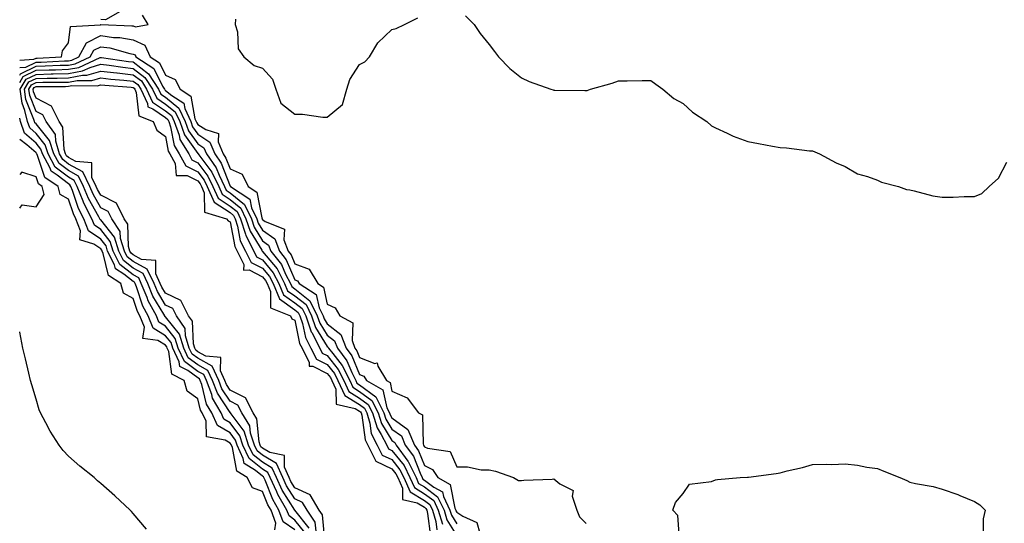
# Model space of a CAD drawing. Units: inches. Extents: x 918323 to 920963, y 7263578 to 7266218.
# Drawn here: x 918323 to 918627, y 7264408 to 7264563 of the extents above; entities that cross this region are included whole.
import ezdxf

# ---------------------------------------------------------------- set-up
doc = ezdxf.new("R2010")
doc.units = ezdxf.units.IN
doc.header["$MEASUREMENT"] = 0
doc.layers.add('Contour_91837263', color=7, linetype='Continuous', true_color=0xe55c0f)

msp = doc.modelspace()

# ---------------------------------------------------------------- linework, layer by layer
at = {"layer": 'Contour_91837263'}
for points in [[(918323, 7264550.95, 3272), (918327.33, 7264551.2, 3272), (918328.05, 7264551.55, 3272), (918328.42, 7264551.56, 3272), (918335.96, 7264551.92, 3272), (918336.18, 7264553.8, 3272), (918338.05, 7264556.31, 3272), (918338.66, 7264561.31, 3272), (918347.98, 7264561.85, 3272), (918348.05, 7264561.89, 3272), (918348.09, 7264561.88, 3272), (918357.69, 7264561.56, 3272), (918358.05, 7264561.5, 3272), (918358.82, 7264561.16, 3272), (918362.71, 7264561.92, 3272), (918360.92, 7264564.79, 3272)], [(918354.07, 7264565.9, 3272), (918349.49, 7264563.36, 3272), (918348.05, 7264563.43, 3272)], [(918460.74, 7264564.62, 3272), (918463.49, 7264561.92, 3272), (918465.31, 7264559.18, 3272), (918468.05, 7264555.72, 3272), (918469.75, 7264553.62, 3272), (918470.96, 7264551.92, 3272), (918474.49, 7264548.36, 3272), (918478.05, 7264545.45, 3272), (918480.45, 7264544.31, 3272), (918487.18, 7264541.92, 3272), (918487.82, 7264541.7, 3272), (918488.05, 7264541.61, 3272), (918488.38, 7264541.59, 3272), (918497.65, 7264541.53, 3272), (918498.05, 7264541.49, 3272), (918498.41, 7264541.56, 3272), (918499.35, 7264541.92, 3272), (918506.14, 7264543.83, 3272), (918508.05, 7264544.55, 3272), (918510.7, 7264544.57, 3272), (918515.38, 7264544.59, 3272), (918518.05, 7264544.62, 3272), (918519.63, 7264543.49, 3272), (918521.73, 7264541.92, 3272), (918525.2, 7264539.07, 3272), (918528.05, 7264537.56, 3272), (918530.96, 7264534.82, 3272), (918535.31, 7264531.92, 3272), (918536.75, 7264530.62, 3272), (918538.05, 7264529.97, 3272), (918541.59, 7264528.38, 3272), (918543.52, 7264527.4, 3272), (918548.05, 7264525.77, 3272), (918551.33, 7264525.19, 3272), (918555.61, 7264524.36, 3272), (918558.05, 7264523.91, 3272), (918559.96, 7264523.82, 3272), (918567.05, 7264522.92, 3272), (918568.05, 7264522.87, 3272), (918568.73, 7264522.6, 3272), (918570.15, 7264521.92, 3272), (918575.35, 7264519.21, 3272), (918578.05, 7264518.05, 3272), (918581.91, 7264515.78, 3272), (918585, 7264514.98, 3272), (918588.05, 7264513.79, 3272), (918589.36, 7264513.23, 3272), (918594.62, 7264511.92, 3272), (918597.1, 7264510.97, 3272), (918598.05, 7264510.8, 3272), (918599.45, 7264510.52, 3272), (918605.16, 7264509.03, 3272), (918608.05, 7264508.53, 3272), (918611.44, 7264508.53, 3272), (918614.88, 7264508.75, 3272), (918618.05, 7264508.75, 3272), (918620.31, 7264509.66, 3272), (918622.56, 7264511.92, 3272), (918625.51, 7264514.47, 3272), (918628.05, 7264519.44, 3272)], [(918389.67, 7264563.54, 3272), (918389.6, 7264561.92, 3272), (918390.3, 7264559.67, 3272), (918390.56, 7264554.43, 3272), (918392.24, 7264551.92, 3272), (918395.43, 7264549.29, 3272), (918398.05, 7264548.39, 3272), (918401.16, 7264545.03, 3272), (918402.19, 7264541.92, 3272), (918403.72, 7264537.58, 3272), (918408.05, 7264534.18, 3272), (918410.36, 7264534.22, 3272), (918416.69, 7264533.28, 3272), (918418.05, 7264533.32, 3272), (918422.76, 7264537.21, 3272), (918424.11, 7264541.92, 3272), (918425.02, 7264544.96, 3272), (918428.05, 7264549.53, 3272), (918429.62, 7264550.35, 3272), (918431.06, 7264551.92, 3272), (918433.66, 7264556.3, 3272), (918438.05, 7264560.4, 3272), (918439.3, 7264560.67, 3272), (918441.89, 7264561.92, 3272), (918446.03, 7264563.94, 3272)], [(918323, 7264548.66, 3271), (918324.9, 7264548.77, 3271), (918328.05, 7264550.29, 3271), (918329.64, 7264550.33, 3271), (918336.8, 7264550.68, 3271), (918338.05, 7264550.71, 3271), (918339.07, 7264550.89, 3271), (918341.29, 7264551.92, 3271), (918343.68, 7264556.3, 3271), (918348.05, 7264558.48, 3271), (918352.04, 7264557.93, 3271), (918353.99, 7264557.86, 3271), (918358.05, 7264557.14, 3271), (918361.66, 7264555.53, 3271), (918363.35, 7264551.92, 3271), (918366.2, 7264550.06, 3271), (918368.05, 7264546.25, 3271), (918371.03, 7264544.91, 3271), (918372.63, 7264541.92, 3271), (918375.92, 7264539.79, 3271), (918377.17, 7264532.81, 3271), (918377.58, 7264531.92, 3271), (918377.7, 7264531.57, 3271), (918378.05, 7264531.08, 3271), (918380.52, 7264529.45, 3271), (918384.42, 7264528.29, 3271), (918384.29, 7264525.68, 3271), (918385.83, 7264521.92, 3271), (918386.75, 7264520.61, 3271), (918388.05, 7264517.31, 3271), (918391.77, 7264515.64, 3271), (918393.59, 7264511.92, 3271), (918396.29, 7264510.16, 3271), (918397.82, 7264502.15, 3271), (918397.93, 7264501.92, 3271), (918397.96, 7264501.83, 3271), (918398.05, 7264501.68, 3271), (918398.9, 7264501.07, 3271), (918404.82, 7264498.69, 3271), (918404.63, 7264495.35, 3271), (918405.96, 7264491.92, 3271), (918406.88, 7264490.75, 3271), (918408.05, 7264488.03, 3271), (918412.44, 7264486.31, 3271), (918415.13, 7264481.92, 3271), (918416.91, 7264480.79, 3271), (918418.05, 7264475.55, 3271), (918420.47, 7264474.34, 3271), (918421.93, 7264471.92, 3271), (918425.92, 7264469.79, 3271), (918425.7, 7264464.26, 3271), (918426.59, 7264461.92, 3271), (918427.21, 7264461.08, 3271), (918428.05, 7264459.04, 3271), (918432.74, 7264457.23, 3271), (918433.48, 7264457.35, 3271), (918433.64, 7264456.33, 3271), (918436.37, 7264451.92, 3271), (918437.44, 7264451.31, 3271), (918438.05, 7264448.65, 3271), (918442.76, 7264446.63, 3271), (918446.21, 7264441.92, 3271), (918447.46, 7264441.33, 3271), (918447.65, 7264432.32, 3271), (918447.82, 7264431.92, 3271), (918447.92, 7264431.78, 3271), (918448.05, 7264431.44, 3271), (918448.98, 7264430.99, 3271), (918456.08, 7264429.96, 3271), (918458.05, 7264425.27, 3271), (918461.41, 7264425.29, 3271), (918465.61, 7264424.35, 3271), (918468.05, 7264424.37, 3271), (918470.02, 7264423.89, 3271), (918475.65, 7264421.92, 3271), (918477.17, 7264421.04, 3271), (918478.05, 7264421.08, 3271), (918478.82, 7264421.15, 3271), (918487.6, 7264421.47, 3271), (918488.05, 7264421.51, 3271), (918489.97, 7264420, 3271), (918494.07, 7264417.94, 3271), (918493.77, 7264416.2, 3271), (918495.14, 7264411.92, 3271), (918495.98, 7264409.85, 3271), (918498.05, 7264407.76, 3271)], [(918323, 7264546.28, 3270), (918323.26, 7264546.71, 3270), (918328.05, 7264549.03, 3270), (918330.87, 7264549.11, 3270), (918335.46, 7264549.32, 3270), (918338.05, 7264549.39, 3270), (918340.18, 7264549.79, 3270), (918344.8, 7264551.92, 3270), (918345.95, 7264554.02, 3270), (918348.05, 7264555.07, 3270), (918350.82, 7264554.68, 3270), (918356.99, 7264552.97, 3270), (918358.05, 7264552.79, 3270), (918358.65, 7264552.53, 3270), (918358.93, 7264551.92, 3270), (918364.46, 7264548.33, 3270), (918367.1, 7264542.88, 3270), (918367.7, 7264541.92, 3270), (918367.82, 7264541.69, 3270), (918368.05, 7264541.52, 3270), (918370.02, 7264539.96, 3270), (918373.7, 7264537.57, 3270), (918373.99, 7264535.98, 3270), (918375.88, 7264531.92, 3270), (918376.45, 7264530.32, 3270), (918378.05, 7264528.06, 3270), (918381.75, 7264525.62, 3270), (918383.27, 7264521.92, 3270), (918385.24, 7264519.11, 3270), (918388.05, 7264512, 3270), (918388.1, 7264511.97, 3270), (918388.13, 7264511.92, 3270), (918394.14, 7264508.01, 3270), (918394.66, 7264505.31, 3270), (918396.26, 7264501.92, 3270), (918396.7, 7264500.57, 3270), (918398.05, 7264498.38, 3270), (918401.81, 7264495.69, 3270), (918403.28, 7264491.92, 3270), (918405.37, 7264489.24, 3270), (918408.05, 7264483.05, 3270), (918408.87, 7264482.73, 3270), (918409.36, 7264481.92, 3270), (918414.67, 7264478.54, 3270), (918415.56, 7264474.4, 3270), (918416.78, 7264471.92, 3270), (918417.1, 7264470.97, 3270), (918418.05, 7264469.44, 3270), (918422.29, 7264466.16, 3270), (918423.88, 7264461.92, 3270), (918425.66, 7264459.54, 3270), (918428.05, 7264453.74, 3270), (918429.36, 7264453.23, 3270), (918430.17, 7264451.92, 3270), (918435.22, 7264449.09, 3270), (918436.49, 7264443.48, 3270), (918437.27, 7264441.92, 3270), (918437.46, 7264441.32, 3270), (918438.05, 7264440.39, 3270), (918442.94, 7264436.81, 3270), (918444.97, 7264431.92, 3270), (918446.29, 7264430.16, 3270), (918448.05, 7264425.63, 3270), (918450.55, 7264424.42, 3270), (918452.24, 7264421.92, 3270), (918455.98, 7264419.85, 3270), (918457.44, 7264412.54, 3270), (918457.74, 7264411.92, 3270), (918457.81, 7264411.68, 3270), (918458.05, 7264411.29, 3270), (918459.98, 7264409.99, 3270), (918464.22, 7264408.09, 3270), (918465.17, 7264404.8, 3270)], [(918323, 7264543.99, 3269), (918324.1, 7264545.87, 3269), (918328.05, 7264547.77, 3269), (918332.09, 7264547.88, 3269), (918334.1, 7264547.97, 3269), (918338.05, 7264548.08, 3269), (918341.29, 7264548.68, 3269), (918347.82, 7264551.7, 3269), (918348.05, 7264551.76, 3269), (918348.23, 7264551.74, 3269), (918356.63, 7264550.5, 3269), (918358.05, 7264550.35, 3269), (918362.84, 7264546.71, 3269), (918365.88, 7264541.92, 3269), (918366.57, 7264540.45, 3269), (918368.05, 7264539.44, 3269), (918372.23, 7264536.1, 3269), (918374.18, 7264531.92, 3269), (918375.19, 7264529.06, 3269), (918378.05, 7264525.05, 3269), (918379.93, 7264523.8, 3269), (918380.71, 7264521.92, 3269), (918383.73, 7264517.6, 3269), (918384.62, 7264515.35, 3269), (918386.29, 7264511.92, 3269), (918386.83, 7264510.7, 3269), (918388.05, 7264509.91, 3269), (918392.49, 7264506.36, 3269), (918394.59, 7264501.92, 3269), (918395.44, 7264499.31, 3269), (918398.05, 7264495.06, 3269), (918399.89, 7264493.76, 3269), (918400.6, 7264491.92, 3269), (918403.88, 7264487.75, 3269), (918405.13, 7264484.84, 3269), (918406.66, 7264481.92, 3269), (918407.07, 7264480.94, 3269), (918408.05, 7264480.26, 3269), (918412.71, 7264476.59, 3269), (918414.98, 7264471.92, 3269), (918415.76, 7264469.63, 3269), (918418.05, 7264465.95, 3269), (918420.33, 7264464.2, 3269), (918421.18, 7264461.92, 3269), (918424.11, 7264457.98, 3269), (918425.61, 7264454.36, 3269), (918426.84, 7264451.92, 3269), (918427.22, 7264451.09, 3269), (918428.05, 7264450.58, 3269), (918433.02, 7264446.89, 3269), (918435.52, 7264441.92, 3269), (918436.11, 7264439.99, 3269), (918438.05, 7264436.91, 3269), (918440.94, 7264434.81, 3269), (918442.14, 7264431.92, 3269), (918444.66, 7264428.53, 3269), (918446.71, 7264423.26, 3269), (918447.37, 7264421.92, 3269), (918447.58, 7264421.45, 3269), (918448.05, 7264421.16, 3269), (918451.03, 7264418.94, 3269), (918453.63, 7264417.5, 3269), (918453.92, 7264416.05, 3269), (918455.95, 7264411.92, 3269), (918456.42, 7264410.29, 3269), (918458.05, 7264407.62, 3269)], [(918411.1, 7264404.98, 3268), (918408.05, 7264408.83, 3268), (918406.24, 7264410.11, 3268), (918405.59, 7264411.92, 3268), (918402.8, 7264416.67, 3268), (918402.46, 7264417.51, 3268), (918400.41, 7264421.92, 3268), (918399.69, 7264423.55, 3268), (918398.05, 7264424.55, 3268), (918393.92, 7264427.79, 3268), (918391.97, 7264431.92, 3268), (918391.02, 7264434.89, 3268), (918388.05, 7264438.87, 3268), (918386.13, 7264440.01, 3268), (918385.24, 7264441.92, 3268), (918382.62, 7264446.49, 3268), (918382.33, 7264447.63, 3268), (918380.72, 7264451.92, 3268), (918379.87, 7264453.75, 3268), (918378.05, 7264454.75, 3268), (918373.92, 7264457.79, 3268), (918372, 7264461.92, 3268), (918371.07, 7264464.94, 3268), (918368.05, 7264468.71, 3268), (918366.05, 7264469.92, 3268), (918365.25, 7264471.92, 3268), (918362.72, 7264476.6, 3268), (918362.4, 7264477.57, 3268), (918360.59, 7264481.92, 3268), (918359.78, 7264483.65, 3268), (918358.05, 7264484.6, 3268), (918353.95, 7264487.82, 3268), (918351.89, 7264491.92, 3268), (918351, 7264494.87, 3268), (918348.05, 7264498.59, 3268), (918346.07, 7264499.94, 3268), (918345.31, 7264501.92, 3268), (918342.84, 7264506.71, 3268), (918342.62, 7264507.35, 3268), (918340.75, 7264511.92, 3268), (918339.87, 7264513.74, 3268), (918338.05, 7264514.72, 3268), (918334.01, 7264517.88, 3268), (918331.8, 7264521.92, 3268), (918330.91, 7264524.78, 3268), (918328.05, 7264528.24, 3268), (918326.09, 7264529.96, 3268), (918325.39, 7264531.92, 3268), (918324.63, 7264535.34, 3268), (918323.72, 7264537.59, 3268), (918323.13, 7264541.92, 3268), (918324.95, 7264545.02, 3268), (918328.05, 7264546.52, 3268), (918332.77, 7264546.64, 3268), (918333.33, 7264546.64, 3268), (918338.05, 7264546.76, 3268), (918342.4, 7264547.57, 3268), (918344.82, 7264548.69, 3268), (918348.05, 7264549.65, 3268), (918350.62, 7264549.35, 3268), (918354.86, 7264548.73, 3268), (918358.05, 7264548.38, 3268), (918361.72, 7264545.59, 3268), (918364.05, 7264541.92, 3268), (918365.33, 7264539.21, 3268), (918368.05, 7264537.35, 3268), (918371.07, 7264534.94, 3268), (918372.48, 7264531.92, 3268), (918373.93, 7264527.81, 3268), (918378.05, 7264522.03, 3268), (918378.11, 7264521.99, 3268), (918378.14, 7264521.92, 3268), (918378.36, 7264521.61, 3268), (918382.39, 7264516.27, 3268), (918384.51, 7264511.92, 3268), (918385.59, 7264509.46, 3268), (918388.05, 7264507.87, 3268), (918391.36, 7264505.23, 3268), (918392.92, 7264501.92, 3268), (918394.19, 7264498.05, 3268), (918397.8, 7264492.16, 3268), (918397.93, 7264491.92, 3268), (918397.97, 7264491.84, 3268), (918398.05, 7264491.79, 3268), (918402.52, 7264486.39, 3268), (918404.87, 7264481.92, 3268), (918405.8, 7264479.67, 3268), (918408.05, 7264478.1, 3268), (918411.51, 7264475.38, 3268), (918413.2, 7264471.92, 3268), (918414.43, 7264468.3, 3268), (918418.05, 7264462.47, 3268), (918418.36, 7264462.23, 3268), (918418.47, 7264461.92, 3268), (918419.73, 7264460.23, 3268), (918422.67, 7264456.54, 3268), (918425.01, 7264451.92, 3268), (918425.96, 7264449.83, 3268), (918428.05, 7264448.55, 3268), (918431.85, 7264445.72, 3268), (918433.77, 7264441.92, 3268), (918434.77, 7264438.64, 3268), (918438.05, 7264433.44, 3268), (918438.93, 7264432.8, 3268), (918439.3, 7264431.92, 3268), (918442.91, 7264427.06, 3268), (918443.04, 7264426.9, 3268), (918445.49, 7264421.92, 3268), (918446.28, 7264420.15, 3268), (918448.05, 7264419.06, 3268), (918452.14, 7264416.01, 3268), (918454.15, 7264411.92, 3268), (918455.04, 7264408.9, 3268), (918458.05, 7264403.95, 3268)], [(918412.46, 7264406.33, 3267), (918408.05, 7264411.92, 3267), (918404.16, 7264418.03, 3267), (918402.36, 7264421.92, 3267), (918401.03, 7264424.9, 3267), (918398.05, 7264426.71, 3267), (918395.13, 7264429, 3267), (918393.75, 7264431.92, 3267), (918392.37, 7264436.24, 3267), (918388.38, 7264441.6, 3267), (918388.17, 7264441.92, 3267), (918388.13, 7264442, 3267), (918388.05, 7264442.05, 3267), (918384.11, 7264447.98, 3267), (918382.63, 7264451.92, 3267), (918381.17, 7264455.05, 3267), (918378.05, 7264456.77, 3267), (918375.09, 7264458.95, 3267), (918373.7, 7264461.92, 3267), (918372.37, 7264466.24, 3267), (918368.05, 7264471.64, 3267), (918367.87, 7264471.74, 3267), (918367.81, 7264471.92, 3267), (918367.52, 7264472.45, 3267), (918364.16, 7264478.03, 3267), (918362.55, 7264481.92, 3267), (918361.11, 7264484.98, 3267), (918358.05, 7264486.65, 3267), (918355.1, 7264488.97, 3267), (918353.62, 7264491.92, 3267), (918352.33, 7264496.2, 3267), (918348.05, 7264501.59, 3267), (918347.85, 7264501.72, 3267), (918347.78, 7264501.92, 3267), (918347.49, 7264502.48, 3267), (918344.27, 7264508.13, 3267), (918342.71, 7264511.92, 3267), (918341.19, 7264515.06, 3267), (918338.05, 7264516.77, 3267), (918335.16, 7264519.03, 3267), (918333.58, 7264521.92, 3267), (918332.26, 7264526.13, 3267), (918328.05, 7264531.23, 3267), (918327.68, 7264531.55, 3267), (918327.55, 7264531.92, 3267), (918327.41, 7264532.56, 3267), (918324.91, 7264538.78, 3267), (918324.48, 7264541.92, 3267), (918325.8, 7264544.18, 3267), (918328.05, 7264545.26, 3267), (918331.48, 7264545.35, 3267), (918334.61, 7264545.36, 3267), (918338.05, 7264545.46, 3267), (918342.39, 7264546.26, 3267), (918343.72, 7264546.26, 3267), (918348.05, 7264547.55, 3267), (918353.01, 7264546.97, 3267), (918353.08, 7264546.96, 3267), (918358.05, 7264546.41, 3267), (918360.6, 7264544.47, 3267), (918362.22, 7264541.92, 3267), (918364.09, 7264537.96, 3267), (918368.05, 7264535.27, 3267), (918369.91, 7264533.79, 3267), (918370.78, 7264531.92, 3267), (918372.27, 7264527.69, 3267), (918372.52, 7264526.38, 3267), (918375.23, 7264521.92, 3267), (918376.23, 7264520.1, 3267), (918378.05, 7264519.23, 3267), (918381.19, 7264515.06, 3267), (918382.72, 7264511.92, 3267), (918384.35, 7264508.23, 3267), (918388.05, 7264505.83, 3267), (918390.22, 7264504.1, 3267), (918391.25, 7264501.92, 3267), (918392.82, 7264497.15, 3267), (918392.89, 7264496.75, 3267), (918395.34, 7264491.92, 3267), (918396.23, 7264490.1, 3267), (918398.05, 7264489.21, 3267), (918401.35, 7264485.22, 3267), (918403.08, 7264481.92, 3267), (918404.53, 7264478.4, 3267), (918408.05, 7264475.95, 3267), (918410.31, 7264474.18, 3267), (918411.4, 7264471.92, 3267), (918413.09, 7264466.96, 3267), (918413.23, 7264466.73, 3267), (918415.75, 7264461.92, 3267), (918416.51, 7264460.38, 3267), (918418.05, 7264459.61, 3267), (918421.45, 7264455.33, 3267), (918423.18, 7264451.92, 3267), (918424.7, 7264448.57, 3267), (918428.05, 7264446.51, 3267), (918430.69, 7264444.56, 3267), (918432.01, 7264441.92, 3267), (918433.43, 7264437.29, 3267), (918434.71, 7264435.26, 3267), (918436.41, 7264431.92, 3267), (918436.96, 7264430.84, 3267), (918438.05, 7264430.32, 3267), (918441.78, 7264425.64, 3267), (918443.61, 7264421.92, 3267), (918444.98, 7264418.85, 3267), (918448.05, 7264416.96, 3267), (918450.94, 7264414.81, 3267), (918452.36, 7264411.92, 3267), (918453.65, 7264407.53, 3267)], [(918414.58, 7264405.4, 3266), (918414.32, 7264408.19, 3266), (918411.8, 7264411.92, 3266), (918410.4, 7264414.27, 3266), (918408.05, 7264415.34, 3266), (918405.49, 7264419.36, 3266), (918404.3, 7264421.92, 3266), (918402.38, 7264426.25, 3266), (918398.05, 7264428.86, 3266), (918396.34, 7264430.21, 3266), (918395.54, 7264431.92, 3266), (918394.34, 7264435.62, 3266), (918394.1, 7264437.97, 3266), (918391.64, 7264441.92, 3266), (918390.44, 7264444.3, 3266), (918388.05, 7264445.51, 3266), (918385.5, 7264449.36, 3266), (918384.53, 7264451.92, 3266), (918382.47, 7264456.34, 3266), (918378.05, 7264458.8, 3266), (918376.25, 7264460.12, 3266), (918375.41, 7264461.92, 3266), (918374.23, 7264465.74, 3266), (918374.12, 7264467.99, 3266), (918371.45, 7264471.92, 3266), (918370.28, 7264474.16, 3266), (918368.05, 7264475.25, 3266), (918365.55, 7264479.42, 3266), (918364.51, 7264481.92, 3266), (918362.44, 7264486.3, 3266), (918358.05, 7264488.7, 3266), (918356.25, 7264490.11, 3266), (918355.34, 7264491.92, 3266), (918354.18, 7264495.8, 3266), (918354.1, 7264497.97, 3266), (918351.46, 7264501.92, 3266), (918350.33, 7264504.2, 3266), (918348.05, 7264505.33, 3266), (918345.66, 7264509.53, 3266), (918344.68, 7264511.92, 3266), (918342.52, 7264516.39, 3266), (918338.05, 7264518.81, 3266), (918336.31, 7264520.17, 3266), (918335.35, 7264521.92, 3266), (918334.12, 7264525.85, 3266), (918334.03, 7264527.9, 3266), (918331.16, 7264531.92, 3266), (918330.14, 7264534.01, 3266), (918328.05, 7264535.09, 3266), (918326.09, 7264539.96, 3266), (918325.82, 7264541.92, 3266), (918326.64, 7264543.33, 3266), (918328.05, 7264544, 3266), (918330.18, 7264544.06, 3266), (918335.89, 7264544.08, 3266), (918338.05, 7264544.14, 3266), (918340.77, 7264544.64, 3266), (918345.34, 7264544.63, 3266), (918348.05, 7264545.44, 3266), (918351.2, 7264545.06, 3266), (918355.21, 7264544.75, 3266), (918358.05, 7264544.45, 3266), (918359.49, 7264543.36, 3266), (918360.39, 7264541.92, 3266), (918362.49, 7264537.49, 3266), (918362.6, 7264536.47, 3266), (918364.11, 7264535.86, 3266), (918368.05, 7264533.18, 3266), (918368.75, 7264532.62, 3266), (918369.08, 7264531.92, 3266), (918369.64, 7264530.33, 3266), (918370.7, 7264524.57, 3266), (918372.31, 7264521.92, 3266), (918374.34, 7264518.21, 3266), (918378.05, 7264516.44, 3266), (918379.99, 7264513.86, 3266), (918380.94, 7264511.92, 3266), (918383.12, 7264506.99, 3266), (918388.05, 7264503.79, 3266), (918389.09, 7264502.96, 3266), (918389.58, 7264501.92, 3266), (918390.33, 7264499.64, 3266), (918391.17, 7264495.05, 3266), (918392.76, 7264491.92, 3266), (918394.51, 7264488.38, 3266), (918398.05, 7264486.61, 3266), (918400.17, 7264484.04, 3266), (918401.28, 7264481.92, 3266), (918403.27, 7264477.13, 3266), (918408.05, 7264473.8, 3266), (918409.1, 7264472.97, 3266), (918409.61, 7264471.92, 3266), (918410.42, 7264469.55, 3266), (918411.31, 7264465.18, 3266), (918413.01, 7264461.92, 3266), (918414.68, 7264458.55, 3266), (918418.05, 7264456.86, 3266), (918420.24, 7264454.11, 3266), (918421.35, 7264451.92, 3266), (918423.44, 7264447.31, 3266), (918428.05, 7264444.48, 3266), (918429.52, 7264443.38, 3266), (918430.26, 7264441.92, 3266), (918431.23, 7264438.74, 3266), (918431.66, 7264435.52, 3266), (918433.49, 7264431.92, 3266), (918435.03, 7264428.9, 3266), (918438.05, 7264427.48, 3266), (918440.52, 7264424.38, 3266), (918441.73, 7264421.92, 3266), (918443.68, 7264417.55, 3266), (918448.05, 7264414.86, 3266), (918449.74, 7264413.61, 3266), (918450.56, 7264411.92, 3266), (918451.61, 7264408.36, 3266), (918451.93, 7264405.8, 3266)], [(918417.25, 7264402.71, 3265), (918416.56, 7264410.43, 3265), (918415.55, 7264411.92, 3265), (918412.76, 7264416.63, 3265), (918408.05, 7264418.76, 3265), (918406.82, 7264420.69, 3265), (918406.25, 7264421.92, 3265), (918404.8, 7264425.16, 3265), (918404.88, 7264428.75, 3265), (918400.31, 7264429.66, 3265), (918398.05, 7264431.03, 3265), (918397.55, 7264431.42, 3265), (918397.31, 7264431.92, 3265), (918396.97, 7264433, 3265), (918396.24, 7264440.1, 3265), (918395.11, 7264441.92, 3265), (918392.74, 7264446.61, 3265), (918388.05, 7264448.99, 3265), (918386.88, 7264450.75, 3265), (918386.44, 7264451.92, 3265), (918385.04, 7264454.93, 3265), (918385.14, 7264459.02, 3265), (918380.53, 7264459.45, 3265), (918378.05, 7264460.82, 3265), (918377.42, 7264461.29, 3265), (918377.12, 7264461.92, 3265), (918376.7, 7264463.27, 3265), (918376.36, 7264470.23, 3265), (918375.21, 7264471.92, 3265), (918372.75, 7264476.63, 3265), (918368.05, 7264478.93, 3265), (918366.93, 7264480.8, 3265), (918366.46, 7264481.92, 3265), (918365.05, 7264484.92, 3265), (918365.12, 7264488.98, 3265), (918360.62, 7264489.35, 3265), (918358.05, 7264490.75, 3265), (918357.4, 7264491.27, 3265), (918357.07, 7264491.92, 3265), (918356.64, 7264493.33, 3265), (918356.4, 7264500.27, 3265), (918355.3, 7264501.92, 3265), (918352.88, 7264506.75, 3265), (918348.05, 7264509.17, 3265), (918347.05, 7264510.92, 3265), (918346.64, 7264511.92, 3265), (918345.33, 7264514.64, 3265), (918345.31, 7264519.18, 3265), (918340.36, 7264519.61, 3265), (918338.05, 7264520.87, 3265), (918337.45, 7264521.32, 3265), (918337.13, 7264521.92, 3265), (918336.71, 7264523.26, 3265), (918336.38, 7264530.25, 3265), (918335.19, 7264531.92, 3265), (918332.86, 7264536.72, 3265), (918328.05, 7264539.21, 3265), (918327.27, 7264541.15, 3265), (918327.17, 7264541.92, 3265), (918327.49, 7264542.48, 3265), (918328.05, 7264542.74, 3265), (918328.89, 7264542.77, 3265), (918337.17, 7264542.8, 3265), (918338.05, 7264542.83, 3265), (918339.16, 7264543.03, 3265), (918346.97, 7264543, 3265), (918348.05, 7264543.33, 3265), (918349.31, 7264543.18, 3265), (918357.42, 7264542.55, 3265), (918358.05, 7264542.48, 3265), (918358.37, 7264542.24, 3265), (918358.57, 7264541.92, 3265), (918359.03, 7264540.93, 3265), (918359.85, 7264533.72, 3265), (918364.27, 7264531.92, 3265), (918365.43, 7264529.3, 3265), (918368.05, 7264527.3, 3265), (918368.88, 7264522.76, 3265), (918369.39, 7264521.92, 3265), (918371.02, 7264518.95, 3265), (918371.37, 7264515.24, 3265), (918374.73, 7264515.24, 3265), (918378.05, 7264513.65, 3265), (918378.79, 7264512.66, 3265), (918379.16, 7264511.92, 3265), (918380.03, 7264509.94, 3265), (918380.13, 7264503.99, 3265), (918386.94, 7264501.92, 3265), (918387.39, 7264501.26, 3265), (918388.05, 7264500.99, 3265), (918389.46, 7264493.34, 3265), (918390.18, 7264491.92, 3265), (918392.23, 7264487.74, 3265), (918392.19, 7264486.06, 3265), (918393.88, 7264486.09, 3265), (918398.05, 7264484.01, 3265), (918399, 7264482.87, 3265), (918399.49, 7264481.92, 3265), (918400.52, 7264479.46, 3265), (918400.49, 7264474.36, 3265), (918406.66, 7264471.92, 3265), (918407.15, 7264471.02, 3265), (918408.05, 7264470.56, 3265), (918409.51, 7264463.38, 3265), (918410.27, 7264461.92, 3265), (918412.46, 7264457.51, 3265), (918412.46, 7264456.33, 3265), (918413.64, 7264456.33, 3265), (918418.05, 7264454.12, 3265), (918419.02, 7264452.9, 3265), (918419.51, 7264451.92, 3265), (918420.73, 7264449.24, 3265), (918420.78, 7264444.64, 3265), (918426.69, 7264443.28, 3265), (918428.05, 7264442.45, 3265), (918428.35, 7264442.22, 3265), (918428.5, 7264441.92, 3265), (918428.7, 7264441.27, 3265), (918429.72, 7264433.59, 3265), (918430.57, 7264431.92, 3265), (918433.09, 7264426.97, 3265), (918438.05, 7264424.63, 3265), (918439.26, 7264423.12, 3265), (918439.85, 7264421.92, 3265), (918441.3, 7264418.67, 3265), (918441.28, 7264415.14, 3265), (918445.86, 7264414.11, 3265), (918448.05, 7264412.77, 3265), (918448.53, 7264412.41, 3265), (918448.77, 7264411.92, 3265), (918449.07, 7264410.89, 3265), (918449.94, 7264403.8, 3265)], [(918408.05, 7264405.76, 3269), (918404.44, 7264408.31, 3269), (918403.13, 7264411.92, 3269), (918401.25, 7264415.12, 3269), (918398.83, 7264421.15, 3269), (918398.46, 7264421.92, 3269), (918398.34, 7264422.2, 3269), (918398.05, 7264422.38, 3269), (918395.88, 7264424.09, 3269), (918392.4, 7264426.28, 3269), (918392.11, 7264427.87, 3269), (918390.19, 7264431.92, 3269), (918389.67, 7264433.54, 3269), (918388.05, 7264435.72, 3269), (918384.15, 7264438.01, 3269), (918382.33, 7264441.92, 3269), (918380.77, 7264444.63, 3269), (918379.28, 7264450.7, 3269), (918378.81, 7264451.92, 3269), (918378.57, 7264452.44, 3269), (918378.05, 7264452.73, 3269), (918374.98, 7264455, 3269), (918372.45, 7264456.31, 3269), (918372.25, 7264457.72, 3269), (918370.29, 7264461.92, 3269), (918369.76, 7264463.63, 3269), (918368.05, 7264465.77, 3269), (918364.23, 7264468.1, 3269), (918362.7, 7264471.92, 3269), (918361.07, 7264474.94, 3269), (918359.06, 7264480.91, 3269), (918358.64, 7264481.92, 3269), (918358.45, 7264482.32, 3269), (918358.05, 7264482.54, 3269), (918355.15, 7264484.81, 3269), (918352.59, 7264486.46, 3269), (918352.29, 7264487.68, 3269), (918350.16, 7264491.92, 3269), (918349.68, 7264493.54, 3269), (918348.05, 7264495.59, 3269), (918344.29, 7264498.15, 3269), (918342.84, 7264501.92, 3269), (918341.21, 7264505.08, 3269), (918339.29, 7264510.68, 3269), (918338.78, 7264511.92, 3269), (918338.54, 7264512.41, 3269), (918338.05, 7264512.68, 3269), (918334.58, 7264515.39, 3269), (918332.73, 7264516.6, 3269), (918332.41, 7264517.56, 3269), (918330.03, 7264521.92, 3269), (918329.55, 7264523.42, 3269), (918328.05, 7264525.25, 3269), (918324.5, 7264528.38, 3269), (918323.23, 7264531.92, 3269), (918323, 7264532.94, 3269)], [(918401.87, 7264405.75, 3270), (918402.15, 7264407.82, 3270), (918400.67, 7264411.92, 3270), (918399.7, 7264413.57, 3270), (918398.05, 7264417.67, 3270), (918394.91, 7264418.78, 3270), (918393.33, 7264421.92, 3270), (918390.09, 7264423.95, 3270), (918388.73, 7264431.24, 3270), (918388.41, 7264431.92, 3270), (918388.32, 7264432.19, 3270), (918388.05, 7264432.55, 3270), (918386.49, 7264433.47, 3270), (918380.69, 7264434.56, 3270), (918380.61, 7264439.36, 3270), (918379.42, 7264441.92, 3270), (918378.92, 7264442.79, 3270), (918378.05, 7264446.31, 3270), (918374.75, 7264448.63, 3270), (918373.86, 7264451.92, 3270), (918370.05, 7264453.91, 3270), (918369.05, 7264460.91, 3270), (918368.58, 7264461.92, 3270), (918368.46, 7264462.33, 3270), (918368.05, 7264462.84, 3270), (918365.7, 7264464.27, 3270), (918361.09, 7264464.96, 3270), (918361.55, 7264468.42, 3270), (918360.14, 7264471.92, 3270), (918359.41, 7264473.28, 3270), (918358.05, 7264477.32, 3270), (918355.05, 7264478.92, 3270), (918354.3, 7264481.92, 3270), (918350.49, 7264484.36, 3270), (918348.83, 7264491.14, 3270), (918348.44, 7264491.92, 3270), (918348.35, 7264492.22, 3270), (918348.05, 7264492.59, 3270), (918345.94, 7264494.03, 3270), (918341.54, 7264495.41, 3270), (918341.82, 7264498.15, 3270), (918340.38, 7264501.92, 3270), (918339.58, 7264503.45, 3270), (918338.05, 7264507.92, 3270), (918335.53, 7264509.4, 3270), (918334.91, 7264511.92, 3270), (918330.76, 7264514.63, 3270), (918328.5, 7264521.47, 3270), (918328.26, 7264521.92, 3270), (918328.21, 7264522.08, 3270), (918328.05, 7264522.26, 3270), (918325.22, 7264524.75, 3270), (918323, 7264526.43, 3270)], [(918323, 7264505.23, 3271), (918323.8, 7264506.18, 3271), (918328.05, 7264505.58, 3271), (918330.53, 7264509.44, 3271), (918329.92, 7264511.92, 3271), (918328.79, 7264512.66, 3271), (918328.05, 7264514.9, 3271), (918323.65, 7264516.32, 3271), (918323, 7264515.63, 3271)], [(918362.17, 7264406.04, 3271), (918358.05, 7264410.85, 3271), (918357.57, 7264411.43, 3271), (918357.15, 7264411.92, 3271), (918352.43, 7264416.3, 3271), (918348.05, 7264420.12, 3271), (918347.09, 7264420.96, 3271), (918346, 7264421.92, 3271), (918341.6, 7264425.47, 3271), (918338.05, 7264428.54, 3271), (918336.44, 7264430.32, 3271), (918335.24, 7264431.92, 3271), (918332.44, 7264436.31, 3271), (918331.08, 7264438.89, 3271), (918329.39, 7264441.92, 3271), (918329.04, 7264442.91, 3271), (918328.05, 7264446.14, 3271), (918326.72, 7264450.58, 3271), (918326.34, 7264451.92, 3271), (918325.78, 7264454.19, 3271), (918324.78, 7264458.65, 3271), (918323.97, 7264461.92, 3271), (918323.01, 7264466.88, 3271), (918323, 7264466.95, 3271)], [(918526.85, 7264403.12, 3271), (918526.37, 7264410.24, 3271), (918524.88, 7264411.92, 3271), (918525.69, 7264414.27, 3271), (918528.05, 7264417, 3271), (918530.03, 7264419.95, 3271), (918536.82, 7264420.69, 3271), (918538.05, 7264421.22, 3271), (918538.6, 7264421.37, 3271), (918545.67, 7264421.92, 3271), (918547.92, 7264422.06, 3271), (918548.05, 7264422.05, 3271), (918548.21, 7264422.08, 3271), (918556.74, 7264423.23, 3271), (918558.05, 7264423.46, 3271), (918560.13, 7264424, 3271), (918564.92, 7264425.05, 3271), (918568.05, 7264425.94, 3271), (918572.22, 7264426.09, 3271), (918573.96, 7264426.01, 3271), (918578.05, 7264426.16, 3271), (918581.87, 7264425.75, 3271), (918584.79, 7264425.18, 3271), (918588.05, 7264424.75, 3271), (918590.09, 7264423.96, 3271), (918594.97, 7264421.92, 3271), (918597.13, 7264420.99, 3271), (918598.05, 7264420.56, 3271), (918599.84, 7264420.13, 3271), (918605.31, 7264419.18, 3271), (918608.05, 7264418.39, 3271), (918612.89, 7264416.76, 3271), (918613.54, 7264416.43, 3271), (918618.05, 7264414.51, 3271), (918619.7, 7264413.57, 3271), (918621.41, 7264411.92, 3271), (918620.75, 7264409.21, 3271), (918620.78, 7264404.65, 3271)]]:
    msp.add_polyline3d(points, dxfattribs=at)

doc.saveas('drawing.dxf')
